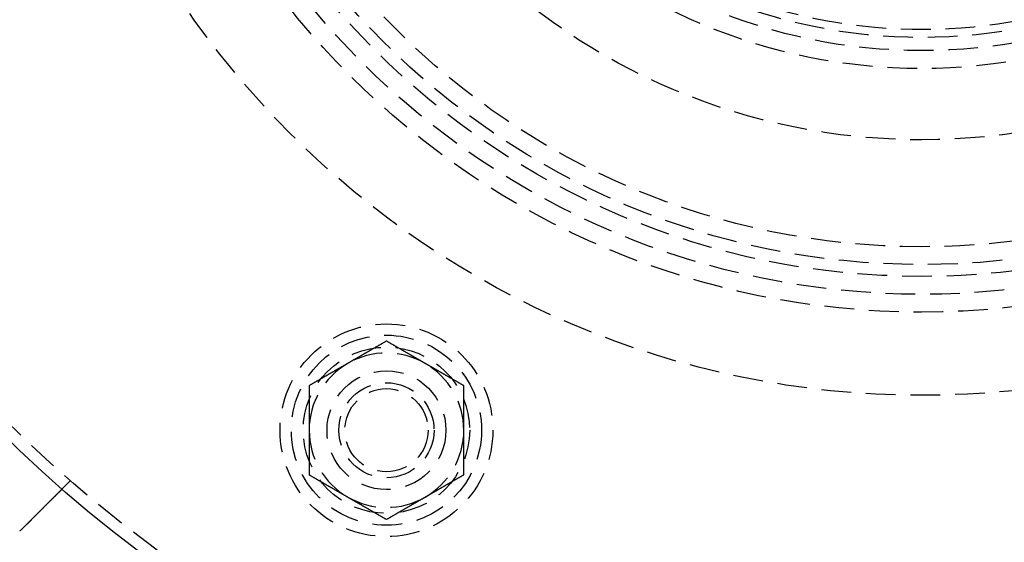
# Model space of a CAD drawing. Extents: x 797 to 1065, y -846 to -15.
# Drawn here: x 859 to 942, y -803 to -759 of the extents above; entities that cross this region are included whole.
import ezdxf

# ---------------------------------------------------------------- set-up
doc = ezdxf.new("R2010")
doc.units = 0
doc.header["$LTSCALE"] = 10
doc.linetypes.add('VERDECKT', pattern=[0.375, 0.25, -0.125])
doc.layers.get('0').update_dxf_attribs({"linetype": 'CONTINUOUS'})
doc.layers.add('STEMPEL', color=3, linetype='CONTINUOUS')

# ---------------------------------------------------------------- blocks, each defined once
blk = doc.blocks.new('A$CBF6BD538')
at = {"color": 1, "linetype": 'VERDECKT'}
blk.add_line((499.12, -622.771), (498.412, -623.48), dxfattribs=at)
at = {"color": 1}
for points in [[(525.709, -611.012, 0), (525.671, -611.034, 0), (525.633, -611.056, 0), (525.595, -611.078, 0), (525.558, -611.1, 0), (525.52, -611.121, 0), (525.483, -611.143, 0), (525.446, -611.164, 0), (525.409, -611.186, 0), (525.372, -611.207, 0), (525.335, -611.228, 0), (525.298, -611.249, 0), (525.262, -611.27, 0), (525.225, -611.291, 0), (525.189, -611.312, 0), (525.153, -611.333, 0), (525.117, -611.354, 0), (525.081, -611.375, 0), (525.045, -611.396, 0), (525.009, -611.416, 0), (524.973, -611.437, 0), (524.938, -611.458, 0), (524.902, -611.478, 0), (524.867, -611.499, 0), (524.831, -611.519, 0), (524.796, -611.539, 0), (524.761, -611.56, 0), (524.726, -611.58, 0), (524.691, -611.6, 0), (524.656, -611.62, 0), (524.621, -611.64, 0), (524.587, -611.66, 0), (524.552, -611.68, 0), (524.518, -611.7, 0), (524.483, -611.72, 0), (524.449, -611.74, 0), (524.414, -611.76, 0), (524.38, -611.779, 0), (524.346, -611.799, 0), (524.312, -611.819, 0), (524.278, -611.839, 0), (524.244, -611.858, 0), (524.21, -611.878, 0), (524.176, -611.897, 0), (524.142, -611.917, 0), (524.109, -611.936, 0), (524.075, -611.956, 0), (524.041, -611.975, 0), (524.008, -611.994, 0), (523.974, -612.014, 0), (523.941, -612.033, 0), (523.907, -612.052, 0), (523.874, -612.072, 0), (523.841, -612.091, 0), (523.807, -612.11, 0), (523.774, -612.129, 0), (523.741, -612.149, 0), (523.708, -612.168, 0), (523.675, -612.187, 0), (523.641, -612.206, 0), (523.608, -612.225, 0), (523.575, -612.244, 0), (523.542, -612.263, 0), (523.509, -612.282, 0), (523.476, -612.301, 0), (523.443, -612.32, 0), (523.411, -612.339, 0), (523.378, -612.358, 0), (523.345, -612.377, 0), (523.312, -612.396, 0), (523.279, -612.415, 0), (523.246, -612.434, 0), (523.213, -612.453, 0), (523.181, -612.472, 0), (523.148, -612.491, 0), (523.115, -612.51, 0), (523.082, -612.529, 0), (523.05, -612.548, 0), (523.017, -612.567, 0), (522.984, -612.585, 0), (522.951, -612.604, 0), (522.919, -612.623, 0), (522.886, -612.642, 0), (522.853, -612.661, 0), (522.82, -612.68, 0), (522.788, -612.699, 0), (522.755, -612.718, 0), (522.722, -612.737, 0), (522.689, -612.756, 0), (522.656, -612.775, 0), (522.623, -612.794, 0), (522.591, -612.813, 0), (522.558, -612.832, 0), (522.525, -612.851, 0), (522.492, -612.87, 0), (522.459, -612.889, 0)], [(528.959, -612.889, 0), (528.926, -612.87, 0), (528.893, -612.851, 0), (528.86, -612.832, 0), (528.827, -612.813, 0), (528.794, -612.794, 0), (528.762, -612.775, 0), (528.729, -612.756, 0), (528.696, -612.737, 0), (528.663, -612.718, 0), (528.63, -612.699, 0), (528.598, -612.68, 0), (528.565, -612.661, 0), (528.532, -612.642, 0), (528.499, -612.623, 0), (528.467, -612.604, 0), (528.434, -612.585, 0), (528.401, -612.567, 0), (528.368, -612.548, 0), (528.336, -612.529, 0), (528.303, -612.51, 0), (528.27, -612.491, 0), (528.237, -612.472, 0), (528.204, -612.453, 0), (528.172, -612.434, 0), (528.139, -612.415, 0), (528.106, -612.396, 0), (528.073, -612.377, 0), (528.04, -612.358, 0), (528.007, -612.339, 0), (527.974, -612.32, 0), (527.942, -612.301, 0), (527.909, -612.282, 0), (527.876, -612.263, 0), (527.843, -612.244, 0), (527.81, -612.225, 0), (527.776, -612.206, 0), (527.743, -612.187, 0), (527.71, -612.168, 0), (527.677, -612.149, 0), (527.644, -612.129, 0), (527.611, -612.11, 0), (527.577, -612.091, 0), (527.544, -612.072, 0), (527.511, -612.052, 0), (527.477, -612.033, 0), (527.444, -612.014, 0), (527.41, -611.994, 0), (527.377, -611.975, 0), (527.343, -611.956, 0), (527.309, -611.936, 0), (527.276, -611.917, 0), (527.242, -611.897, 0), (527.208, -611.878, 0), (527.174, -611.858, 0), (527.14, -611.839, 0), (527.106, -611.819, 0), (527.072, -611.799, 0), (527.038, -611.779, 0), (527.003, -611.76, 0), (526.969, -611.74, 0), (526.935, -611.72, 0), (526.9, -611.7, 0), (526.866, -611.68, 0), (526.831, -611.66, 0), (526.796, -611.64, 0), (526.762, -611.62, 0), (526.727, -611.6, 0), (526.692, -611.58, 0), (526.657, -611.56, 0), (526.622, -611.539, 0), (526.586, -611.519, 0), (526.551, -611.499, 0), (526.516, -611.478, 0), (526.48, -611.458, 0), (526.445, -611.437, 0), (526.409, -611.416, 0), (526.373, -611.396, 0), (526.337, -611.375, 0), (526.301, -611.354, 0), (526.265, -611.333, 0), (526.229, -611.312, 0), (526.193, -611.291, 0), (526.156, -611.27, 0), (526.119, -611.249, 0), (526.083, -611.228, 0), (526.046, -611.207, 0), (526.009, -611.186, 0), (525.972, -611.164, 0), (525.935, -611.143, 0), (525.898, -611.121, 0), (525.86, -611.1, 0), (525.822, -611.078, 0), (525.785, -611.056, 0), (525.747, -611.034, 0), (525.709, -611.012, 0)], [(522.459, -612.889, 0), (522.426, -612.908, 0), (522.393, -612.927, 0), (522.36, -612.946, 0), (522.327, -612.965, 0), (522.294, -612.984, 0), (522.262, -613.003, 0), (522.229, -613.022, 0), (522.196, -613.041, 0), (522.163, -613.059, 0), (522.13, -613.078, 0), (522.098, -613.097, 0), (522.065, -613.116, 0), (522.032, -613.135, 0), (521.999, -613.154, 0), (521.967, -613.173, 0), (521.934, -613.192, 0), (521.901, -613.211, 0), (521.868, -613.23, 0), (521.836, -613.249, 0), (521.803, -613.268, 0), (521.77, -613.286, 0), (521.737, -613.305, 0), (521.704, -613.324, 0), (521.672, -613.343, 0), (521.639, -613.362, 0), (521.606, -613.381, 0), (521.573, -613.4, 0), (521.54, -613.419, 0), (521.507, -613.438, 0), (521.474, -613.457, 0), (521.442, -613.476, 0), (521.409, -613.495, 0), (521.376, -613.514, 0), (521.343, -613.533, 0), (521.31, -613.552, 0), (521.276, -613.571, 0), (521.243, -613.59, 0), (521.21, -613.61, 0), (521.177, -613.629, 0), (521.144, -613.648, 0), (521.111, -613.667, 0), (521.077, -613.686, 0), (521.044, -613.706, 0), (521.011, -613.725, 0), (520.977, -613.744, 0), (520.944, -613.764, 0), (520.91, -613.783, 0), (520.877, -613.802, 0), (520.843, -613.822, 0), (520.809, -613.841, 0), (520.776, -613.861, 0), (520.742, -613.88, 0), (520.708, -613.9, 0), (520.674, -613.919, 0), (520.64, -613.939, 0), (520.606, -613.958, 0), (520.572, -613.978, 0), (520.538, -613.998, 0), (520.503, -614.018, 0), (520.469, -614.038, 0), (520.435, -614.057, 0), (520.4, -614.077, 0), (520.366, -614.097, 0), (520.331, -614.117, 0), (520.296, -614.137, 0), (520.262, -614.157, 0), (520.227, -614.177, 0), (520.192, -614.198, 0), (520.157, -614.218, 0), (520.122, -614.238, 0), (520.086, -614.258, 0), (520.051, -614.279, 0), (520.016, -614.299, 0), (519.98, -614.32, 0), (519.945, -614.34, 0), (519.909, -614.361, 0), (519.873, -614.382, 0), (519.837, -614.402, 0), (519.801, -614.423, 0), (519.765, -614.444, 0), (519.729, -614.465, 0), (519.693, -614.486, 0), (519.656, -614.507, 0), (519.619, -614.528, 0), (519.583, -614.549, 0), (519.546, -614.57, 0), (519.509, -614.592, 0), (519.472, -614.613, 0), (519.435, -614.635, 0), (519.398, -614.656, 0), (519.36, -614.678, 0), (519.322, -614.7, 0), (519.285, -614.721, 0), (519.247, -614.743, 0), (519.209, -614.765, 0)], [(532.209, -614.765, 0), (532.171, -614.743, 0), (532.133, -614.721, 0), (532.095, -614.7, 0), (532.058, -614.678, 0), (532.02, -614.656, 0), (531.983, -614.635, 0), (531.946, -614.613, 0), (531.909, -614.592, 0), (531.872, -614.57, 0), (531.835, -614.549, 0), (531.798, -614.528, 0), (531.762, -614.507, 0), (531.725, -614.486, 0), (531.689, -614.465, 0), (531.653, -614.444, 0), (531.617, -614.423, 0), (531.581, -614.402, 0), (531.545, -614.382, 0), (531.509, -614.361, 0), (531.473, -614.34, 0), (531.438, -614.32, 0), (531.402, -614.299, 0), (531.367, -614.279, 0), (531.331, -614.258, 0), (531.296, -614.238, 0), (531.261, -614.218, 0), (531.226, -614.198, 0), (531.191, -614.177, 0), (531.156, -614.157, 0), (531.121, -614.137, 0), (531.087, -614.117, 0), (531.052, -614.097, 0), (531.018, -614.077, 0), (530.983, -614.057, 0), (530.949, -614.038, 0), (530.914, -614.018, 0), (530.88, -613.998, 0), (530.846, -613.978, 0), (530.812, -613.958, 0), (530.778, -613.939, 0), (530.744, -613.919, 0), (530.71, -613.9, 0), (530.676, -613.88, 0), (530.642, -613.861, 0), (530.609, -613.841, 0), (530.575, -613.822, 0), (530.541, -613.802, 0), (530.508, -613.783, 0), (530.474, -613.764, 0), (530.441, -613.744, 0), (530.407, -613.725, 0), (530.374, -613.706, 0), (530.341, -613.686, 0), (530.307, -613.667, 0), (530.274, -613.648, 0), (530.241, -613.629, 0), (530.208, -613.61, 0), (530.175, -613.59, 0), (530.141, -613.571, 0), (530.108, -613.552, 0), (530.075, -613.533, 0), (530.042, -613.514, 0), (530.009, -613.495, 0), (529.976, -613.476, 0), (529.943, -613.457, 0), (529.911, -613.438, 0), (529.878, -613.419, 0), (529.845, -613.4, 0), (529.812, -613.381, 0), (529.779, -613.362, 0), (529.746, -613.343, 0), (529.713, -613.324, 0), (529.681, -613.305, 0), (529.648, -613.286, 0), (529.615, -613.268, 0), (529.582, -613.249, 0), (529.55, -613.23, 0), (529.517, -613.211, 0), (529.484, -613.192, 0), (529.451, -613.173, 0), (529.419, -613.154, 0), (529.386, -613.135, 0), (529.353, -613.116, 0), (529.32, -613.097, 0), (529.288, -613.078, 0), (529.255, -613.059, 0), (529.222, -613.041, 0), (529.189, -613.022, 0), (529.156, -613.003, 0), (529.123, -612.984, 0), (529.091, -612.965, 0), (529.058, -612.946, 0), (529.025, -612.927, 0), (528.992, -612.908, 0), (528.959, -612.889, 0)], [(519.209, -614.765, 0), (519.209, -614.809, 0), (519.209, -614.853, 0), (519.209, -614.896, 0), (519.209, -614.94, 0), (519.209, -614.983, 0), (519.209, -615.026, 0), (519.209, -615.069, 0), (519.209, -615.112, 0), (519.209, -615.154, 0), (519.209, -615.197, 0), (519.209, -615.239, 0), (519.209, -615.281, 0), (519.209, -615.323, 0), (519.209, -615.365, 0), (519.209, -615.407, 0), (519.209, -615.449, 0), (519.209, -615.491, 0), (519.209, -615.532, 0), (519.209, -615.573, 0), (519.209, -615.615, 0), (519.209, -615.656, 0), (519.209, -615.697, 0), (519.209, -615.738, 0), (519.209, -615.778, 0), (519.209, -615.819, 0), (519.209, -615.86, 0), (519.209, -615.9, 0), (519.209, -615.94, 0), (519.209, -615.981, 0), (519.209, -616.021, 0), (519.209, -616.061, 0), (519.209, -616.101, 0), (519.209, -616.141, 0), (519.209, -616.18, 0), (519.209, -616.22, 0), (519.209, -616.26, 0), (519.209, -616.299, 0), (519.209, -616.339, 0), (519.209, -616.378, 0), (519.209, -616.417, 0), (519.209, -616.457, 0), (519.209, -616.496, 0), (519.209, -616.535, 0), (519.209, -616.574, 0), (519.209, -616.613, 0), (519.209, -616.652, 0), (519.209, -616.691, 0), (519.209, -616.729, 0), (519.209, -616.768, 0), (519.209, -616.807, 0), (519.209, -616.845, 0), (519.209, -616.884, 0), (519.209, -616.922, 0), (519.209, -616.961, 0), (519.209, -616.999, 0), (519.209, -617.038, 0), (519.209, -617.076, 0), (519.209, -617.114, 0), (519.209, -617.152, 0), (519.209, -617.191, 0), (519.209, -617.229, 0), (519.209, -617.267, 0), (519.209, -617.305, 0), (519.209, -617.343, 0), (519.209, -617.381, 0), (519.209, -617.419, 0), (519.209, -617.457, 0), (519.209, -617.495, 0), (519.209, -617.533, 0), (519.209, -617.571, 0), (519.209, -617.609, 0), (519.209, -617.647, 0), (519.209, -617.684, 0), (519.209, -617.722, 0), (519.209, -617.76, 0), (519.209, -617.798, 0), (519.209, -617.836, 0), (519.209, -617.874, 0), (519.209, -617.911, 0), (519.209, -617.949, 0), (519.209, -617.987, 0), (519.209, -618.025, 0), (519.209, -618.063, 0), (519.209, -618.101, 0), (519.209, -618.138, 0), (519.209, -618.176, 0), (519.209, -618.214, 0), (519.209, -618.252, 0), (519.209, -618.29, 0), (519.209, -618.328, 0), (519.209, -618.366, 0), (519.209, -618.404, 0), (519.209, -618.442, 0), (519.209, -618.48, 0), (519.209, -618.518, 0)], [(532.209, -618.518, 0), (532.209, -618.48, 0), (532.209, -618.442, 0), (532.209, -618.404, 0), (532.209, -618.366, 0), (532.209, -618.328, 0), (532.209, -618.29, 0), (532.209, -618.252, 0), (532.209, -618.214, 0), (532.209, -618.176, 0), (532.209, -618.138, 0), (532.209, -618.101, 0), (532.209, -618.063, 0), (532.209, -618.025, 0), (532.209, -617.987, 0), (532.209, -617.949, 0), (532.209, -617.911, 0), (532.209, -617.874, 0), (532.209, -617.836, 0), (532.209, -617.798, 0), (532.209, -617.76, 0), (532.209, -617.722, 0), (532.209, -617.684, 0), (532.209, -617.647, 0), (532.209, -617.609, 0), (532.209, -617.571, 0), (532.209, -617.533, 0), (532.209, -617.495, 0), (532.209, -617.457, 0), (532.209, -617.419, 0), (532.209, -617.381, 0), (532.209, -617.343, 0), (532.209, -617.305, 0), (532.209, -617.267, 0), (532.209, -617.229, 0), (532.209, -617.191, 0), (532.209, -617.152, 0), (532.209, -617.114, 0), (532.209, -617.076, 0), (532.209, -617.038, 0), (532.209, -616.999, 0), (532.209, -616.961, 0), (532.209, -616.922, 0), (532.209, -616.884, 0), (532.209, -616.845, 0), (532.209, -616.807, 0), (532.209, -616.768, 0), (532.209, -616.729, 0), (532.209, -616.691, 0), (532.209, -616.652, 0), (532.209, -616.613, 0), (532.209, -616.574, 0), (532.209, -616.535, 0), (532.209, -616.496, 0), (532.209, -616.457, 0), (532.209, -616.417, 0), (532.209, -616.378, 0), (532.209, -616.339, 0), (532.209, -616.299, 0), (532.209, -616.26, 0), (532.209, -616.22, 0), (532.209, -616.18, 0), (532.209, -616.141, 0), (532.209, -616.101, 0), (532.209, -616.061, 0), (532.209, -616.021, 0), (532.209, -615.981, 0), (532.209, -615.94, 0), (532.209, -615.9, 0), (532.209, -615.86, 0), (532.209, -615.819, 0), (532.209, -615.778, 0), (532.209, -615.738, 0), (532.209, -615.697, 0), (532.209, -615.656, 0), (532.209, -615.615, 0), (532.209, -615.573, 0), (532.209, -615.532, 0), (532.209, -615.491, 0), (532.209, -615.449, 0), (532.209, -615.407, 0), (532.209, -615.365, 0), (532.209, -615.323, 0), (532.209, -615.281, 0), (532.209, -615.239, 0), (532.209, -615.197, 0), (532.209, -615.154, 0), (532.209, -615.112, 0), (532.209, -615.069, 0), (532.209, -615.026, 0), (532.209, -614.983, 0), (532.209, -614.94, 0), (532.209, -614.896, 0), (532.209, -614.853, 0), (532.209, -614.809, 0), (532.209, -614.765, 0)], [(519.209, -618.518, 0), (519.209, -618.556, 0), (519.209, -618.594, 0), (519.209, -618.632, 0), (519.209, -618.67, 0), (519.209, -618.708, 0), (519.209, -618.746, 0), (519.209, -618.784, 0), (519.209, -618.822, 0), (519.209, -618.859, 0), (519.209, -618.897, 0), (519.209, -618.935, 0), (519.209, -618.973, 0), (519.209, -619.011, 0), (519.209, -619.049, 0), (519.209, -619.086, 0), (519.209, -619.124, 0), (519.209, -619.162, 0), (519.209, -619.2, 0), (519.209, -619.238, 0), (519.209, -619.276, 0), (519.209, -619.313, 0), (519.209, -619.351, 0), (519.209, -619.389, 0), (519.209, -619.427, 0), (519.209, -619.465, 0), (519.209, -619.503, 0), (519.209, -619.541, 0), (519.209, -619.579, 0), (519.209, -619.617, 0), (519.209, -619.655, 0), (519.209, -619.693, 0), (519.209, -619.731, 0), (519.209, -619.769, 0), (519.209, -619.807, 0), (519.209, -619.845, 0), (519.209, -619.883, 0), (519.209, -619.921, 0), (519.209, -619.96, 0), (519.209, -619.998, 0), (519.209, -620.036, 0), (519.209, -620.075, 0), (519.209, -620.113, 0), (519.209, -620.152, 0), (519.209, -620.19, 0), (519.209, -620.229, 0), (519.209, -620.268, 0), (519.209, -620.306, 0), (519.209, -620.345, 0), (519.209, -620.384, 0), (519.209, -620.423, 0), (519.209, -620.462, 0), (519.209, -620.501, 0), (519.209, -620.54, 0), (519.209, -620.579, 0), (519.209, -620.618, 0), (519.209, -620.657, 0), (519.209, -620.697, 0), (519.209, -620.736, 0), (519.209, -620.776, 0), (519.209, -620.815, 0), (519.209, -620.855, 0), (519.209, -620.895, 0), (519.209, -620.935, 0), (519.209, -620.975, 0), (519.209, -621.015, 0), (519.209, -621.055, 0), (519.209, -621.095, 0), (519.209, -621.136, 0), (519.209, -621.176, 0), (519.209, -621.217, 0), (519.209, -621.257, 0), (519.209, -621.298, 0), (519.209, -621.339, 0), (519.209, -621.38, 0), (519.209, -621.421, 0), (519.209, -621.462, 0), (519.209, -621.504, 0), (519.209, -621.545, 0), (519.209, -621.587, 0), (519.209, -621.628, 0), (519.209, -621.67, 0), (519.209, -621.712, 0), (519.209, -621.754, 0), (519.209, -621.797, 0), (519.209, -621.839, 0), (519.209, -621.881, 0), (519.209, -621.924, 0), (519.209, -621.967, 0), (519.209, -622.01, 0), (519.209, -622.053, 0), (519.209, -622.096, 0), (519.209, -622.14, 0), (519.209, -622.183, 0), (519.209, -622.227, 0), (519.209, -622.271, 0)], [(532.209, -622.271, 0), (532.209, -622.227, 0), (532.209, -622.183, 0), (532.209, -622.14, 0), (532.209, -622.096, 0), (532.209, -622.053, 0), (532.209, -622.01, 0), (532.209, -621.967, 0), (532.209, -621.924, 0), (532.209, -621.881, 0), (532.209, -621.839, 0), (532.209, -621.797, 0), (532.209, -621.754, 0), (532.209, -621.712, 0), (532.209, -621.67, 0), (532.209, -621.628, 0), (532.209, -621.587, 0), (532.209, -621.545, 0), (532.209, -621.504, 0), (532.209, -621.462, 0), (532.209, -621.421, 0), (532.209, -621.38, 0), (532.209, -621.339, 0), (532.209, -621.298, 0), (532.209, -621.257, 0), (532.209, -621.217, 0), (532.209, -621.176, 0), (532.209, -621.136, 0), (532.209, -621.095, 0), (532.209, -621.055, 0), (532.209, -621.015, 0), (532.209, -620.975, 0), (532.209, -620.935, 0), (532.209, -620.895, 0), (532.209, -620.855, 0), (532.209, -620.815, 0), (532.209, -620.776, 0), (532.209, -620.736, 0), (532.209, -620.697, 0), (532.209, -620.657, 0), (532.209, -620.618, 0), (532.209, -620.579, 0), (532.209, -620.54, 0), (532.209, -620.501, 0), (532.209, -620.462, 0), (532.209, -620.423, 0), (532.209, -620.384, 0), (532.209, -620.345, 0), (532.209, -620.306, 0), (532.209, -620.268, 0), (532.209, -620.229, 0), (532.209, -620.19, 0), (532.209, -620.152, 0), (532.209, -620.113, 0), (532.209, -620.075, 0), (532.209, -620.036, 0), (532.209, -619.998, 0), (532.209, -619.96, 0), (532.209, -619.921, 0), (532.209, -619.883, 0), (532.209, -619.845, 0), (532.209, -619.807, 0), (532.209, -619.769, 0), (532.209, -619.731, 0), (532.209, -619.693, 0), (532.209, -619.655, 0), (532.209, -619.617, 0), (532.209, -619.579, 0), (532.209, -619.541, 0), (532.209, -619.503, 0), (532.209, -619.465, 0), (532.209, -619.427, 0), (532.209, -619.389, 0), (532.209, -619.351, 0), (532.209, -619.313, 0), (532.209, -619.276, 0), (532.209, -619.238, 0), (532.209, -619.2, 0), (532.209, -619.162, 0), (532.209, -619.124, 0), (532.209, -619.086, 0), (532.209, -619.049, 0), (532.209, -619.011, 0), (532.209, -618.973, 0), (532.209, -618.935, 0), (532.209, -618.897, 0), (532.209, -618.859, 0), (532.209, -618.822, 0), (532.209, -618.784, 0), (532.209, -618.746, 0), (532.209, -618.708, 0), (532.209, -618.67, 0), (532.209, -618.632, 0), (532.209, -618.594, 0), (532.209, -618.556, 0), (532.209, -618.518, 0)], [(519.209, -622.271, 0), (519.247, -622.293, 0), (519.285, -622.314, 0), (519.322, -622.336, 0), (519.36, -622.358, 0), (519.398, -622.379, 0), (519.435, -622.401, 0), (519.472, -622.422, 0), (519.509, -622.444, 0), (519.546, -622.465, 0), (519.583, -622.486, 0), (519.619, -622.508, 0), (519.656, -622.529, 0), (519.693, -622.55, 0), (519.729, -622.571, 0), (519.765, -622.592, 0), (519.801, -622.613, 0), (519.837, -622.633, 0), (519.873, -622.654, 0), (519.909, -622.675, 0), (519.945, -622.695, 0), (519.98, -622.716, 0), (520.016, -622.736, 0), (520.051, -622.757, 0), (520.086, -622.777, 0), (520.122, -622.798, 0), (520.157, -622.818, 0), (520.192, -622.838, 0), (520.227, -622.858, 0), (520.262, -622.878, 0), (520.296, -622.898, 0), (520.331, -622.918, 0), (520.366, -622.938, 0), (520.4, -622.958, 0), (520.435, -622.978, 0), (520.469, -622.998, 0), (520.503, -623.018, 0), (520.538, -623.038, 0), (520.572, -623.057, 0), (520.606, -623.077, 0), (520.64, -623.097, 0), (520.674, -623.116, 0), (520.708, -623.136, 0), (520.742, -623.156, 0), (520.776, -623.175, 0), (520.809, -623.195, 0), (520.843, -623.214, 0), (520.877, -623.233, 0), (520.91, -623.253, 0), (520.944, -623.272, 0), (520.977, -623.291, 0), (521.011, -623.311, 0), (521.044, -623.33, 0), (521.077, -623.349, 0), (521.111, -623.369, 0), (521.144, -623.388, 0), (521.177, -623.407, 0), (521.21, -623.426, 0), (521.243, -623.445, 0), (521.276, -623.464, 0), (521.31, -623.483, 0), (521.343, -623.502, 0), (521.376, -623.522, 0), (521.409, -623.541, 0), (521.442, -623.56, 0), (521.474, -623.579, 0), (521.507, -623.598, 0), (521.54, -623.617, 0), (521.573, -623.636, 0), (521.606, -623.655, 0), (521.639, -623.673, 0), (521.672, -623.692, 0), (521.704, -623.711, 0), (521.737, -623.73, 0), (521.77, -623.749, 0), (521.803, -623.768, 0), (521.836, -623.787, 0), (521.868, -623.806, 0), (521.901, -623.825, 0), (521.934, -623.844, 0), (521.967, -623.863, 0), (521.999, -623.882, 0), (522.032, -623.901, 0), (522.065, -623.919, 0), (522.098, -623.938, 0), (522.13, -623.957, 0), (522.163, -623.976, 0), (522.196, -623.995, 0), (522.229, -624.014, 0), (522.262, -624.033, 0), (522.294, -624.052, 0), (522.327, -624.071, 0), (522.36, -624.09, 0), (522.393, -624.109, 0), (522.426, -624.128, 0), (522.459, -624.147, 0)], [(528.959, -624.147, 0), (528.992, -624.128, 0), (529.025, -624.109, 0), (529.058, -624.09, 0), (529.091, -624.071, 0), (529.123, -624.052, 0), (529.156, -624.033, 0), (529.189, -624.014, 0), (529.222, -623.995, 0), (529.255, -623.976, 0), (529.288, -623.957, 0), (529.32, -623.938, 0), (529.353, -623.919, 0), (529.386, -623.901, 0), (529.419, -623.882, 0), (529.451, -623.863, 0), (529.484, -623.844, 0), (529.517, -623.825, 0), (529.55, -623.806, 0), (529.582, -623.787, 0), (529.615, -623.768, 0), (529.648, -623.749, 0), (529.681, -623.73, 0), (529.713, -623.711, 0), (529.746, -623.692, 0), (529.779, -623.673, 0), (529.812, -623.655, 0), (529.845, -623.636, 0), (529.878, -623.617, 0), (529.911, -623.598, 0), (529.943, -623.579, 0), (529.976, -623.56, 0), (530.009, -623.541, 0), (530.042, -623.522, 0), (530.075, -623.502, 0), (530.108, -623.483, 0), (530.141, -623.464, 0), (530.175, -623.445, 0), (530.208, -623.426, 0), (530.241, -623.407, 0), (530.274, -623.388, 0), (530.307, -623.369, 0), (530.341, -623.349, 0), (530.374, -623.33, 0), (530.407, -623.311, 0), (530.441, -623.291, 0), (530.474, -623.272, 0), (530.508, -623.253, 0), (530.541, -623.233, 0), (530.575, -623.214, 0), (530.609, -623.195, 0), (530.642, -623.175, 0), (530.676, -623.156, 0), (530.71, -623.136, 0), (530.744, -623.116, 0), (530.778, -623.097, 0), (530.812, -623.077, 0), (530.846, -623.057, 0), (530.88, -623.038, 0), (530.914, -623.018, 0), (530.949, -622.998, 0), (530.983, -622.978, 0), (531.018, -622.958, 0), (531.052, -622.938, 0), (531.087, -622.918, 0), (531.121, -622.898, 0), (531.156, -622.878, 0), (531.191, -622.858, 0), (531.226, -622.838, 0), (531.261, -622.818, 0), (531.296, -622.798, 0), (531.331, -622.777, 0), (531.367, -622.757, 0), (531.402, -622.736, 0), (531.438, -622.716, 0), (531.473, -622.695, 0), (531.509, -622.675, 0), (531.545, -622.654, 0), (531.581, -622.633, 0), (531.617, -622.613, 0), (531.653, -622.592, 0), (531.689, -622.571, 0), (531.725, -622.55, 0), (531.762, -622.529, 0), (531.798, -622.508, 0), (531.835, -622.486, 0), (531.872, -622.465, 0), (531.909, -622.444, 0), (531.946, -622.422, 0), (531.983, -622.401, 0), (532.02, -622.379, 0), (532.058, -622.358, 0), (532.095, -622.336, 0), (532.133, -622.314, 0), (532.171, -622.293, 0), (532.209, -622.271, 0)], [(522.459, -624.147, 0), (522.492, -624.166, 0), (522.525, -624.185, 0), (522.558, -624.204, 0), (522.591, -624.223, 0), (522.623, -624.242, 0), (522.656, -624.261, 0), (522.689, -624.28, 0), (522.722, -624.299, 0), (522.755, -624.318, 0), (522.788, -624.337, 0), (522.82, -624.356, 0), (522.853, -624.375, 0), (522.886, -624.393, 0), (522.919, -624.412, 0), (522.951, -624.431, 0), (522.984, -624.45, 0), (523.017, -624.469, 0), (523.05, -624.488, 0), (523.082, -624.507, 0), (523.115, -624.526, 0), (523.148, -624.545, 0), (523.181, -624.564, 0), (523.213, -624.583, 0), (523.246, -624.602, 0), (523.279, -624.621, 0), (523.312, -624.639, 0), (523.345, -624.658, 0), (523.378, -624.677, 0), (523.411, -624.696, 0), (523.443, -624.715, 0), (523.476, -624.734, 0), (523.509, -624.753, 0), (523.542, -624.772, 0), (523.575, -624.792, 0), (523.608, -624.811, 0), (523.641, -624.83, 0), (523.675, -624.849, 0), (523.708, -624.868, 0), (523.741, -624.887, 0), (523.774, -624.906, 0), (523.807, -624.925, 0), (523.841, -624.945, 0), (523.874, -624.964, 0), (523.907, -624.983, 0), (523.941, -625.003, 0), (523.974, -625.022, 0), (524.008, -625.041, 0), (524.041, -625.061, 0), (524.075, -625.08, 0), (524.109, -625.099, 0), (524.142, -625.119, 0), (524.176, -625.138, 0), (524.21, -625.158, 0), (524.244, -625.178, 0), (524.278, -625.197, 0), (524.312, -625.217, 0), (524.346, -625.237, 0), (524.38, -625.256, 0), (524.414, -625.276, 0), (524.449, -625.296, 0), (524.483, -625.316, 0), (524.518, -625.336, 0), (524.552, -625.356, 0), (524.587, -625.376, 0), (524.621, -625.396, 0), (524.656, -625.416, 0), (524.691, -625.436, 0), (524.726, -625.456, 0), (524.761, -625.476, 0), (524.796, -625.496, 0), (524.831, -625.517, 0), (524.867, -625.537, 0), (524.902, -625.558, 0), (524.938, -625.578, 0), (524.973, -625.599, 0), (525.009, -625.619, 0), (525.045, -625.64, 0), (525.081, -625.661, 0), (525.117, -625.681, 0), (525.153, -625.702, 0), (525.189, -625.723, 0), (525.225, -625.744, 0), (525.262, -625.765, 0), (525.298, -625.786, 0), (525.335, -625.808, 0), (525.372, -625.829, 0), (525.409, -625.85, 0), (525.446, -625.872, 0), (525.483, -625.893, 0), (525.52, -625.915, 0), (525.558, -625.936, 0), (525.595, -625.958, 0), (525.633, -625.98, 0), (525.671, -626.001, 0), (525.709, -626.023, 0)], [(525.709, -626.023, 0), (525.747, -626.001, 0), (525.785, -625.98, 0), (525.822, -625.958, 0), (525.86, -625.936, 0), (525.898, -625.915, 0), (525.935, -625.893, 0), (525.972, -625.872, 0), (526.009, -625.85, 0), (526.046, -625.829, 0), (526.083, -625.808, 0), (526.119, -625.786, 0), (526.156, -625.765, 0), (526.193, -625.744, 0), (526.229, -625.723, 0), (526.265, -625.702, 0), (526.301, -625.681, 0), (526.337, -625.661, 0), (526.373, -625.64, 0), (526.409, -625.619, 0), (526.445, -625.599, 0), (526.48, -625.578, 0), (526.516, -625.558, 0), (526.551, -625.537, 0), (526.586, -625.517, 0), (526.622, -625.496, 0), (526.657, -625.476, 0), (526.692, -625.456, 0), (526.727, -625.436, 0), (526.762, -625.416, 0), (526.796, -625.396, 0), (526.831, -625.376, 0), (526.866, -625.356, 0), (526.9, -625.336, 0), (526.935, -625.316, 0), (526.969, -625.296, 0), (527.003, -625.276, 0), (527.038, -625.256, 0), (527.072, -625.237, 0), (527.106, -625.217, 0), (527.14, -625.197, 0), (527.174, -625.178, 0), (527.208, -625.158, 0), (527.242, -625.138, 0), (527.276, -625.119, 0), (527.309, -625.099, 0), (527.343, -625.08, 0), (527.377, -625.061, 0), (527.41, -625.041, 0), (527.444, -625.022, 0), (527.477, -625.003, 0), (527.511, -624.983, 0), (527.544, -624.964, 0), (527.577, -624.945, 0), (527.611, -624.925, 0), (527.644, -624.906, 0), (527.677, -624.887, 0), (527.71, -624.868, 0), (527.743, -624.849, 0), (527.776, -624.83, 0), (527.81, -624.811, 0), (527.843, -624.792, 0), (527.876, -624.772, 0), (527.909, -624.753, 0), (527.942, -624.734, 0), (527.974, -624.715, 0), (528.007, -624.696, 0), (528.04, -624.677, 0), (528.073, -624.658, 0), (528.106, -624.639, 0), (528.139, -624.621, 0), (528.172, -624.602, 0), (528.204, -624.583, 0), (528.237, -624.564, 0), (528.27, -624.545, 0), (528.303, -624.526, 0), (528.336, -624.507, 0), (528.368, -624.488, 0), (528.401, -624.469, 0), (528.434, -624.45, 0), (528.467, -624.431, 0), (528.499, -624.412, 0), (528.532, -624.393, 0), (528.565, -624.375, 0), (528.598, -624.356, 0), (528.63, -624.337, 0), (528.663, -624.318, 0), (528.696, -624.299, 0), (528.729, -624.28, 0), (528.762, -624.261, 0), (528.794, -624.242, 0), (528.827, -624.223, 0), (528.86, -624.204, 0), (528.893, -624.185, 0), (528.926, -624.166, 0), (528.959, -624.147, 0)]]:
    blk.add_polyline3d(points, dxfattribs=at)
for points in [[(498.412, -623.48, 0), (498.411, -623.48, 0), (498.411, -623.48, 0), (498.411, -623.48, 0), (498.411, -623.48, 0), (498.411, -623.48, 0), (498.411, -623.48, 0), (498.411, -623.48, 0), (498.411, -623.48, 0), (498.411, -623.481, 0), (498.41, -623.481, 0), (498.41, -623.481, 0), (498.41, -623.481, 0), (498.41, -623.482, 0), (498.409, -623.482, 0), (498.409, -623.482, 0), (498.408, -623.483, 0), (498.408, -623.483, 0), (498.408, -623.483, 0), (498.407, -623.484, 0), (498.407, -623.484, 0), (498.406, -623.485, 0), (498.406, -623.485, 0), (498.405, -623.486, 0), (498.405, -623.486, 0), (498.404, -623.487, 0), (498.403, -623.488, 0), (498.403, -623.488, 0), (498.402, -623.489, 0), (498.401, -623.49, 0), (498.401, -623.49, 0), (498.4, -623.491, 0), (498.399, -623.492, 0), (498.398, -623.493, 0), (498.398, -623.493, 0), (498.397, -623.494, 0), (498.396, -623.495, 0), (498.395, -623.496, 0), (498.394, -623.497, 0), (498.393, -623.498, 0), (498.392, -623.499, 0), (498.391, -623.5, 0), (498.39, -623.501, 0), (498.389, -623.502, 0), (498.388, -623.503, 0), (498.387, -623.504, 0), (498.386, -623.505, 0), (498.385, -623.506, 0), (498.384, -623.508, 0), (498.382, -623.509, 0), (498.381, -623.51, 0), (498.38, -623.511, 0), (498.379, -623.512, 0), (498.377, -623.514, 0), (498.376, -623.515, 0), (498.375, -623.516, 0), (498.373, -623.518, 0), (498.372, -623.519, 0), (498.37, -623.521, 0), (498.369, -623.522, 0), (498.368, -623.524, 0), (498.366, -623.525, 0), (498.364, -623.527, 0), (498.363, -623.528, 0), (498.361, -623.53, 0), (498.36, -623.531, 0), (498.358, -623.533, 0), (498.356, -623.535, 0), (498.355, -623.536, 0), (498.353, -623.538, 0), (498.351, -623.54, 0), (498.349, -623.542, 0), (498.348, -623.543, 0), (498.346, -623.545, 0), (498.344, -623.547, 0), (498.342, -623.549, 0), (498.34, -623.551, 0), (498.338, -623.553, 0), (498.336, -623.555, 0), (498.334, -623.557, 0), (498.332, -623.559, 0), (498.33, -623.561, 0), (498.328, -623.563, 0), (498.326, -623.565, 0), (498.324, -623.567, 0), (498.322, -623.569, 0), (498.32, -623.571, 0), (498.317, -623.574, 0), (498.315, -623.576, 0), (498.313, -623.578, 0), (498.311, -623.58, 0), (498.308, -623.583, 0), (498.306, -623.585, 0), (498.304, -623.587, 0), (498.301, -623.59, 0), (498.299, -623.592, 0), (498.297, -623.595, 0), (498.294, -623.597, 0), (498.292, -623.599, 0), (498.289, -623.602, 0), (498.287, -623.604, 0), (498.284, -623.607, 0), (498.282, -623.609, 0), (498.279, -623.612, 0), (498.276, -623.615, 0), (498.274, -623.617, 0), (498.271, -623.62, 0), (498.269, -623.623, 0), (498.266, -623.625, 0), (498.263, -623.628, 0), (498.261, -623.631, 0), (498.258, -623.633, 0), (498.255, -623.636, 0), (498.252, -623.639, 0), (498.249, -623.642, 0), (498.247, -623.644, 0), (498.244, -623.647, 0), (498.241, -623.65, 0), (498.238, -623.653, 0), (498.235, -623.656, 0), (498.232, -623.659, 0), (498.229, -623.662, 0), (498.226, -623.665, 0), (498.223, -623.668, 0), (498.22, -623.671, 0), (498.217, -623.674, 0), (498.214, -623.677, 0), (498.211, -623.68, 0), (498.208, -623.683, 0), (498.205, -623.686, 0), (498.202, -623.689, 0), (498.199, -623.692, 0), (498.196, -623.695, 0), (498.193, -623.698, 0), (498.19, -623.701, 0), (498.186, -623.705, 0), (498.183, -623.708, 0), (498.18, -623.711, 0), (498.177, -623.714, 0), (498.174, -623.717, 0), (498.17, -623.721, 0), (498.167, -623.724, 0), (498.164, -623.727, 0), (498.161, -623.731, 0), (498.157, -623.734, 0), (498.154, -623.737, 0), (498.151, -623.741, 0), (498.147, -623.744, 0), (498.144, -623.747, 0), (498.14, -623.751, 0), (498.137, -623.754, 0), (498.134, -623.757, 0), (498.13, -623.761, 0), (498.127, -623.764, 0), (498.123, -623.768, 0), (498.12, -623.772, 0), (498.116, -623.775, 0), (498.112, -623.779, 0), (498.109, -623.782, 0), (498.105, -623.786, 0), (498.101, -623.79, 0), (498.098, -623.793, 0), (498.094, -623.797, 0), (498.09, -623.801, 0), (498.086, -623.805, 0), (498.082, -623.809, 0), (498.079, -623.813, 0), (498.075, -623.816, 0), (498.071, -623.82, 0), (498.067, -623.824, 0), (498.063, -623.828, 0), (498.059, -623.832, 0), (498.055, -623.836, 0), (498.051, -623.84, 0), (498.047, -623.844, 0), (498.042, -623.849, 0), (498.038, -623.853, 0), (498.034, -623.857, 0), (498.03, -623.861, 0), (498.026, -623.865, 0), (498.021, -623.87, 0), (498.017, -623.874, 0), (498.013, -623.878, 0), (498.009, -623.883, 0), (498.004, -623.887, 0), (498, -623.891, 0), (497.995, -623.896, 0), (497.991, -623.9, 0), (497.986, -623.905, 0), (497.982, -623.909, 0), (497.977, -623.914, 0), (497.973, -623.918, 0), (497.968, -623.923, 0), (497.964, -623.927, 0), (497.959, -623.932, 0), (497.954, -623.937, 0), (497.95, -623.941, 0), (497.945, -623.946, 0), (497.94, -623.951, 0), (497.935, -623.956, 0), (497.931, -623.96, 0), (497.926, -623.965, 0), (497.921, -623.97, 0), (497.916, -623.975, 0), (497.911, -623.98, 0), (497.906, -623.985, 0), (497.901, -623.99, 0), (497.897, -623.995, 0), (497.892, -624, 0), (497.887, -624.005, 0), (497.882, -624.01, 0), (497.876, -624.015, 0), (497.871, -624.02, 0), (497.866, -624.025, 0), (497.861, -624.03, 0), (497.856, -624.035, 0), (497.851, -624.04, 0), (497.846, -624.045, 0), (497.84, -624.051, 0), (497.835, -624.056, 0), (497.83, -624.061, 0), (497.825, -624.066, 0), (497.819, -624.072, 0), (497.814, -624.077, 0), (497.809, -624.082, 0), (497.803, -624.088, 0), (497.798, -624.093, 0), (497.792, -624.099, 0), (497.787, -624.104, 0), (497.782, -624.11, 0), (497.776, -624.115, 0), (497.771, -624.121, 0), (497.765, -624.126, 0), (497.759, -624.132, 0), (497.754, -624.137, 0), (497.748, -624.143, 0), (497.743, -624.148, 0), (497.737, -624.154, 0), (497.731, -624.16, 0), (497.726, -624.165, 0), (497.72, -624.171, 0), (497.714, -624.177, 0), (497.709, -624.182, 0), (497.703, -624.188, 0), (497.697, -624.194, 0), (497.691, -624.2, 0), (497.686, -624.206, 0), (497.68, -624.211, 0), (497.674, -624.217, 0), (497.668, -624.223, 0), (497.662, -624.229, 0), (497.656, -624.235, 0), (497.651, -624.241, 0), (497.645, -624.246, 0), (497.639, -624.252, 0), (497.633, -624.258, 0), (497.627, -624.264, 0), (497.621, -624.27, 0), (497.615, -624.276, 0), (497.609, -624.282, 0), (497.603, -624.288, 0), (497.597, -624.294, 0), (497.591, -624.3, 0), (497.585, -624.306, 0), (497.579, -624.312, 0), (497.573, -624.318, 0), (497.567, -624.324, 0), (497.561, -624.33, 0), (497.555, -624.336, 0), (497.549, -624.342, 0), (497.543, -624.349, 0), (497.536, -624.355, 0), (497.53, -624.361, 0), (497.524, -624.367, 0), (497.518, -624.373, 0), (497.512, -624.379, 0), (497.506, -624.385, 0), (497.5, -624.391, 0), (497.494, -624.398, 0), (497.487, -624.404, 0), (497.481, -624.41, 0), (497.475, -624.416, 0), (497.469, -624.422, 0), (497.463, -624.428, 0), (497.456, -624.435, 0), (497.45, -624.441, 0), (497.444, -624.447, 0), (497.438, -624.453, 0), (497.432, -624.459, 0), (497.425, -624.466, 0), (497.419, -624.472, 0), (497.413, -624.478, 0), (497.407, -624.484, 0), (497.401, -624.491, 0), (497.394, -624.497, 0), (497.388, -624.503, 0), (497.382, -624.509, 0), (497.376, -624.515, 0), (497.369, -624.522, 0), (497.363, -624.528, 0), (497.357, -624.534, 0), (497.35, -624.541, 0), (497.344, -624.547, 0), (497.338, -624.553, 0), (497.331, -624.56, 0), (497.325, -624.566, 0), (497.318, -624.573, 0), (497.312, -624.579, 0), (497.305, -624.586, 0), (497.299, -624.592, 0), (497.292, -624.599, 0), (497.285, -624.606, 0), (497.279, -624.612, 0), (497.272, -624.619, 0), (497.265, -624.626, 0), (497.259, -624.633, 0), (497.252, -624.639, 0), (497.245, -624.646, 0), (497.238, -624.653, 0), (497.231, -624.66, 0), (497.224, -624.667, 0), (497.217, -624.674, 0), (497.211, -624.681, 0), (497.204, -624.688, 0), (497.197, -624.695, 0), (497.19, -624.702, 0), (497.182, -624.709, 0), (497.175, -624.716, 0), (497.168, -624.723, 0), (497.161, -624.73, 0), (497.154, -624.737, 0), (497.147, -624.744, 0), (497.14, -624.751, 0), (497.132, -624.759, 0), (497.125, -624.766, 0), (497.118, -624.773, 0), (497.111, -624.78, 0), (497.103, -624.788, 0), (497.096, -624.795, 0), (497.089, -624.802, 0), (497.081, -624.81, 0), (497.074, -624.817, 0), (497.066, -624.825, 0), (497.059, -624.832, 0), (497.051, -624.84, 0), (497.044, -624.847, 0), (497.036, -624.855, 0), (497.029, -624.862, 0), (497.021, -624.87, 0), (497.014, -624.877, 0), (497.006, -624.885, 0), (496.999, -624.893, 0), (496.991, -624.9, 0), (496.983, -624.908, 0), (496.976, -624.916, 0), (496.968, -624.923, 0), (496.96, -624.931, 0), (496.952, -624.939, 0), (496.945, -624.946, 0), (496.937, -624.954, 0), (496.929, -624.962, 0), (496.921, -624.97, 0), (496.913, -624.978, 0), (496.906, -624.985, 0), (496.898, -624.993, 0), (496.89, -625.001, 0), (496.882, -625.009, 0), (496.874, -625.017, 0), (496.866, -625.025, 0), (496.858, -625.033, 0), (496.85, -625.041, 0), (496.842, -625.049, 0), (496.834, -625.057, 0), (496.826, -625.065, 0), (496.818, -625.073, 0), (496.81, -625.081, 0), (496.802, -625.089, 0), (496.794, -625.097, 0), (496.786, -625.105, 0), (496.778, -625.113, 0), (496.77, -625.121, 0), (496.762, -625.129, 0), (496.754, -625.137, 0), (496.746, -625.146, 0), (496.737, -625.154, 0), (496.729, -625.162, 0), (496.721, -625.17, 0), (496.713, -625.178, 0), (496.705, -625.186, 0), (496.696, -625.195, 0), (496.688, -625.203, 0), (496.68, -625.211, 0), (496.672, -625.219, 0), (496.664, -625.227, 0), (496.655, -625.236, 0), (496.647, -625.244, 0), (496.639, -625.252, 0), (496.631, -625.26, 0), (496.622, -625.269, 0), (496.614, -625.277, 0), (496.606, -625.285, 0), (496.597, -625.294, 0), (496.589, -625.302, 0), (496.581, -625.31, 0), (496.573, -625.318, 0), (496.564, -625.327, 0), (496.556, -625.335, 0), (496.548, -625.343, 0), (496.539, -625.352, 0), (496.531, -625.36, 0), (496.523, -625.368, 0), (496.514, -625.377, 0), (496.506, -625.385, 0), (496.498, -625.393, 0), (496.49, -625.402, 0), (496.481, -625.41, 0), (496.473, -625.418, 0), (496.465, -625.427, 0), (496.456, -625.435, 0), (496.448, -625.443, 0), (496.44, -625.451, 0), (496.431, -625.46, 0), (496.423, -625.468, 0), (496.415, -625.476, 0), (496.406, -625.485, 0), (496.398, -625.493, 0), (496.39, -625.501, 0), (496.382, -625.51, 0), (496.373, -625.518, 0), (496.365, -625.526, 0), (496.357, -625.534, 0), (496.348, -625.543, 0), (496.34, -625.551, 0), (496.332, -625.559, 0), (496.324, -625.567, 0), (496.315, -625.576, 0), (496.307, -625.584, 0), (496.299, -625.592, 0), (496.291, -625.6, 0), (496.282, -625.609, 0), (496.274, -625.617, 0), (496.266, -625.625, 0), (496.258, -625.633, 0), (496.25, -625.641, 0), (496.242, -625.65, 0), (496.233, -625.658, 0), (496.225, -625.666, 0), (496.217, -625.674, 0), (496.209, -625.682, 0), (496.201, -625.69, 0), (496.192, -625.699, 0), (496.184, -625.707, 0), (496.176, -625.715, 0), (496.168, -625.724, 0), (496.159, -625.732, 0), (496.151, -625.74, 0), (496.142, -625.749, 0), (496.134, -625.757, 0), (496.126, -625.766, 0), (496.117, -625.774, 0), (496.109, -625.783, 0), (496.1, -625.791, 0), (496.091, -625.8, 0), (496.083, -625.808, 0), (496.074, -625.817, 0), (496.066, -625.825, 0), (496.057, -625.834, 0), (496.048, -625.843, 0), (496.04, -625.851, 0), (496.031, -625.86, 0), (496.022, -625.869, 0), (496.013, -625.878, 0), (496.005, -625.886, 0), (495.996, -625.895, 0), (495.987, -625.904, 0), (495.978, -625.913, 0), (495.969, -625.922, 0), (495.961, -625.931, 0), (495.952, -625.939, 0), (495.943, -625.948, 0), (495.934, -625.957, 0), (495.925, -625.966, 0), (495.916, -625.975, 0), (495.907, -625.984, 0), (495.898, -625.993, 0), (495.889, -626.002, 0), (495.88, -626.011, 0), (495.871, -626.02, 0), (495.862, -626.029, 0), (495.853, -626.039, 0), (495.843, -626.048, 0), (495.834, -626.057, 0), (495.825, -626.066, 0), (495.816, -626.075, 0), (495.807, -626.084, 0), (495.798, -626.093, 0), (495.789, -626.103, 0), (495.779, -626.112, 0), (495.77, -626.121, 0), (495.761, -626.13, 0), (495.752, -626.139, 0), (495.742, -626.149, 0), (495.733, -626.158, 0), (495.724, -626.167, 0), (495.715, -626.176, 0), (495.705, -626.186, 0), (495.696, -626.195, 0), (495.687, -626.204, 0), (495.677, -626.214, 0), (495.668, -626.223, 0), (495.659, -626.232, 0), (495.649, -626.242, 0), (495.64, -626.251, 0), (495.631, -626.26, 0), (495.621, -626.27, 0), (495.612, -626.279, 0), (495.602, -626.289, 0), (495.593, -626.298, 0), (495.584, -626.307, 0), (495.574, -626.317, 0), (495.565, -626.326, 0), (495.555, -626.336, 0), (495.546, -626.345, 0), (495.537, -626.355, 0), (495.527, -626.364, 0), (495.518, -626.373, 0), (495.508, -626.383, 0), (495.499, -626.392, 0), (495.489, -626.402, 0), (495.48, -626.411, 0), (495.47, -626.421, 0), (495.461, -626.43, 0), (495.452, -626.44, 0), (495.442, -626.449, 0), (495.433, -626.459, 0), (495.423, -626.468, 0), (495.414, -626.477, 0), (495.404, -626.487, 0), (495.395, -626.496, 0), (495.385, -626.506, 0), (495.376, -626.515, 0), (495.366, -626.525, 0), (495.357, -626.534, 0), (495.347, -626.544, 0), (495.338, -626.553, 0), (495.329, -626.563, 0), (495.319, -626.572, 0), (495.31, -626.581, 0), (495.3, -626.591, 0), (495.291, -626.6, 0), (495.281, -626.61, 0), (495.272, -626.619, 0), (495.263, -626.629, 0), (495.253, -626.638, 0), (495.244, -626.647, 0), (495.234, -626.657, 0), (495.225, -626.666, 0), (495.216, -626.675, 0), (495.206, -626.685, 0), (495.197, -626.694, 0), (495.188, -626.704, 0), (495.178, -626.713, 0), (495.169, -626.722, 0), (495.16, -626.732, 0), (495.15, -626.741, 0), (495.141, -626.75, 0), (495.132, -626.759, 0), (495.122, -626.769, 0), (495.113, -626.778, 0), (495.104, -626.787, 0), (495.095, -626.797, 0), (495.085, -626.806, 0), (495.076, -626.815, 0), (495.067, -626.824, 0), (495.058, -626.833, 0), (495.049, -626.843, 0)], [(495.049, -626.843, 0), (495.047, -626.844, 0), (495.046, -626.845, 0), (495.044, -626.847, 0), (495.043, -626.848, 0), (495.041, -626.85, 0), (495.04, -626.851, 0), (495.039, -626.853, 0), (495.037, -626.854, 0), (495.036, -626.855, 0), (495.034, -626.857, 0), (495.033, -626.858, 0), (495.031, -626.86, 0), (495.03, -626.861, 0), (495.029, -626.862, 0), (495.027, -626.864, 0), (495.026, -626.865, 0), (495.024, -626.867, 0), (495.023, -626.868, 0), (495.021, -626.87, 0), (495.02, -626.871, 0), (495.019, -626.872, 0), (495.017, -626.874, 0), (495.016, -626.875, 0), (495.014, -626.877, 0), (495.013, -626.878, 0), (495.011, -626.879, 0), (495.01, -626.881, 0), (495.009, -626.882, 0), (495.007, -626.884, 0), (495.006, -626.885, 0), (495.004, -626.887, 0), (495.003, -626.888, 0), (495.001, -626.889, 0), (495, -626.891, 0), (494.998, -626.892, 0), (494.997, -626.894, 0), (494.996, -626.895, 0), (494.994, -626.896, 0), (494.993, -626.898, 0), (494.991, -626.899, 0), (494.99, -626.901, 0), (494.988, -626.902, 0), (494.987, -626.903, 0), (494.986, -626.905, 0), (494.984, -626.906, 0), (494.983, -626.908, 0), (494.981, -626.909, 0), (494.98, -626.91, 0), (494.978, -626.912, 0), (494.977, -626.913, 0), (494.975, -626.915, 0), (494.974, -626.916, 0), (494.973, -626.917, 0), (494.971, -626.919, 0), (494.97, -626.92, 0), (494.968, -626.922, 0), (494.967, -626.923, 0), (494.965, -626.924, 0), (494.964, -626.926, 0), (494.962, -626.927, 0), (494.961, -626.929, 0), (494.96, -626.93, 0), (494.958, -626.931, 0), (494.957, -626.933, 0), (494.955, -626.934, 0), (494.954, -626.936, 0), (494.952, -626.937, 0), (494.951, -626.938, 0), (494.949, -626.94, 0), (494.948, -626.941, 0), (494.947, -626.943, 0), (494.945, -626.944, 0), (494.944, -626.945, 0), (494.942, -626.947, 0), (494.941, -626.948, 0), (494.939, -626.95, 0), (494.938, -626.951, 0), (494.936, -626.952, 0), (494.935, -626.954, 0), (494.933, -626.955, 0), (494.932, -626.957, 0), (494.931, -626.958, 0), (494.929, -626.959, 0), (494.928, -626.961, 0), (494.926, -626.962, 0), (494.925, -626.964, 0), (494.923, -626.965, 0), (494.922, -626.966, 0), (494.92, -626.968, 0), (494.919, -626.969, 0), (494.917, -626.97, 0), (494.916, -626.972, 0), (494.915, -626.973, 0), (494.913, -626.975, 0), (494.912, -626.976, 0), (494.91, -626.977, 0), (494.909, -626.979, 0), (494.907, -626.98, 0), (494.906, -626.982, 0), (494.904, -626.983, 0), (494.903, -626.984, 0), (494.901, -626.986, 0), (494.9, -626.987, 0), (494.898, -626.988, 0), (494.897, -626.99, 0), (494.896, -626.991, 0), (494.894, -626.993, 0), (494.893, -626.994, 0), (494.891, -626.995, 0), (494.89, -626.997, 0), (494.888, -626.998, 0), (494.887, -627, 0), (494.885, -627.001, 0), (494.884, -627.002, 0), (494.882, -627.004, 0), (494.881, -627.005, 0), (494.879, -627.006, 0), (494.878, -627.008, 0), (494.877, -627.009, 0), (494.875, -627.011, 0), (494.874, -627.012, 0), (494.872, -627.013, 0), (494.871, -627.015, 0), (494.869, -627.016, 0), (494.868, -627.017, 0), (494.866, -627.019, 0), (494.865, -627.02, 0)]]:
    blk.add_polyline3d(points)
for radius in [130, 110]:
    blk.add_circle((570.709, -540.576), radius)
at = {"color": 1, "linetype": 'VERDECKT'}
for centre, radius in [((570.709, -540.576), 122.5), ((570.709, -540.576), 121.086), ((570.709, -540.576), 109), ((570.709, -540.576), 75), ((570.709, -540.576), 68), ((570.709, -540.576), 66.5), ((570.709, -540.576), 65), ((570.709, -540.576), 64), ((570.709, -540.576), 62.5), ((570.709, -540.576), 53.5), ((570.709, -540.576), 47.5), ((570.709, -540.576), 45.994), ((570.709, -540.576), 44.888), ((525.709, -618.518), 8.95), ((525.709, -618.518), 8), ((525.709, -618.518), 7), ((525.709, -618.518), 5), ((525.709, -618.518), 5), ((525.709, -618.518), 4), ((525.709, -618.518), 3.5)]:
    blk.add_circle(centre, radius, dxfattribs=at)
for centre, radius, start, end in [((570.709, -540.576), 44.2, 15, 350), ((525.709, -618.518), 6.5, 60, 120), ((525.709, -618.518), 6.5, 120, 180), ((525.709, -618.518), 6.5, 360, 60), ((525.709, -618.518), 6.5, 180, 240), ((525.709, -618.518), 6.5, 300, 0), ((525.709, -618.518), 6.5, 240, 300)]:
    blk.add_arc(centre, radius, start, end, dxfattribs=at)

msp = doc.modelspace()

# ---------------------------------------------------------------- block references
at = {"layer": 'STEMPEL'}
msp.add_blockref('A$CBF6BD538', (363.845, -175.252, -54.235), dxfattribs=at)

doc.saveas('drawing.dxf')
